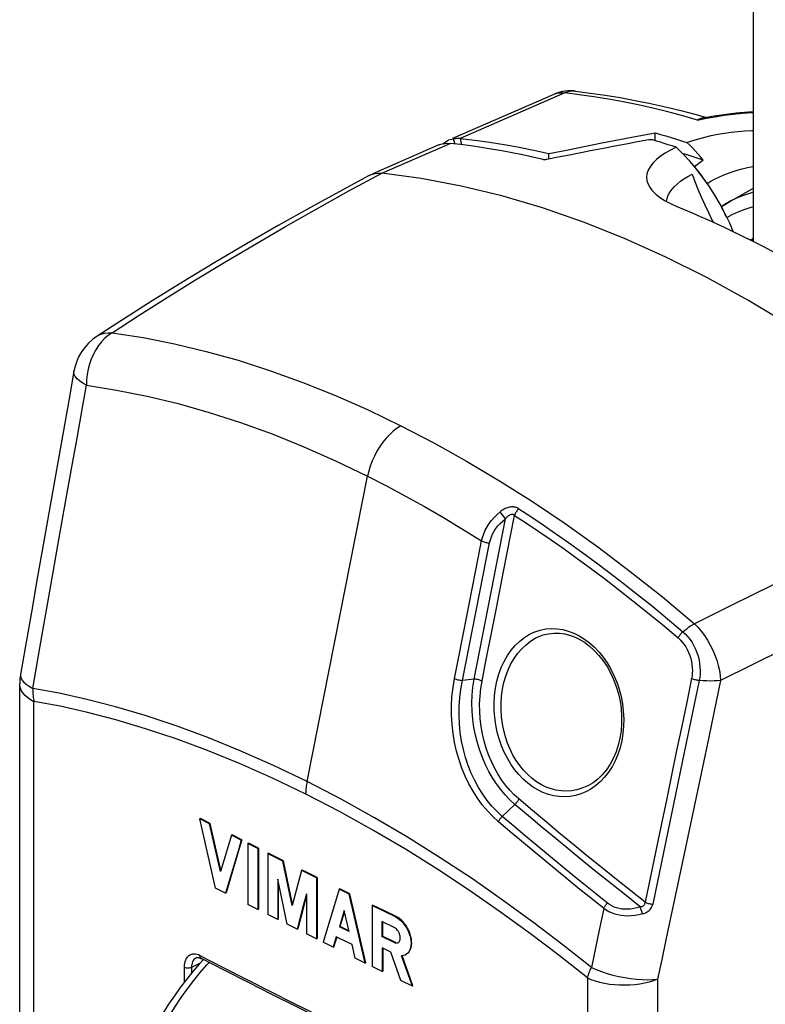
# Model space of a CAD drawing. Units: millimetres. Extents: x -49 to 30, y -88 to 316.
# Drawn here: x -49 to -7, y 101 to 157 of the extents above; entities that cross this region are included whole.
import ezdxf

# ---------------------------------------------------------------- set-up
doc = ezdxf.new("R2010")
doc.units = ezdxf.units.MM
doc.header["$LTSCALE"] = 16.335
doc.layers.get('0').update_dxf_attribs({"linetype": 'CONTINUOUS'})
for name, color, linetype in [('ASSI', 7, 'CONTINUOUS'), ('DRAFT', 7, 'CONTINUOUS'), ('RACCORDO', 7, 'CONTINUOUS')]:
    doc.layers.add(name, color=color, linetype=linetype)

msp = doc.modelspace()

# ---------------------------------------------------------------- linework, layer by layer
at = {"color": 7, "linetype": 'CONTINUOUS'}
for p, q in [((-7.476, 144.744), (-7.476, 202.222)), ((-14.067, 150.732), (-13.06, 150.921)), ((-13.06, 150.921), (-12.759, 150.835)), ((-24.829, 150.479), (-24.756, 150.514)), ((-24.756, 150.514), (-24.677, 150.545)), ((-24.677, 150.545), (-24.518, 150.589)), ((-24.518, 150.589), (-24.452, 150.6)), ((-24.452, 150.6), (-24.386, 150.607)), ((-24.18, 150.61), (-24.11, 150.604)), ((-11.553, 150.471), (-11.251, 150.375)), ((-11.247, 149.674), (-11.503, 149.754)), ((-10.689, 148.845), (-10.812, 148.998)), ((-10.346, 148.386), (-10.705, 148.853)), ((-10.001, 147.895), (-10.346, 148.386)), ((-8.829, 145.784), (-9.09, 146.33)), ((-8.629, 145.314), (-8.829, 145.784)), ((-38.884, 111.98), (-38.849, 111.998)), ((-38.735, 111.326), (-38.884, 111.98)), ((-38.325, 111.694), (-38.884, 111.98)), ((-37.987, 108.056), (-38.735, 111.326)), ((-38.325, 111.694), (-38.29, 111.711)), ((-37.707, 108.992), (-38.325, 111.694)), ((-37.088, 111.062), (-37.707, 108.992)), ((-37.088, 111.062), (-37.052, 111.08)), ((-36.527, 110.777), (-37.088, 111.062)), ((-36.527, 110.777), (-36.491, 110.794)), ((-36.153, 110.587), (-36.153, 107.123)), ((-36.153, 110.587), (-36.117, 110.604)), ((-35.59, 110.302), (-36.153, 110.587)), ((-35.59, 110.302), (-35.555, 110.32)), ((-35.59, 110.302), (-35.59, 106.838)), ((-35.028, 110.018), (-34.992, 110.035)), ((-35.028, 110.018), (-35.028, 106.554)), ((-34.176, 109.589), (-34.14, 109.606)), ((-33.649, 107.068), (-34.176, 109.589)), ((-36.977, 109.274), (-37.427, 107.771)), ((-33.121, 109.06), (-33.649, 107.068)), ((-33.121, 109.06), (-33.086, 109.077)), ((-34.464, 108.554), (-34.464, 106.27)), ((-33.931, 106.001), (-34.464, 108.554)), ((-32.265, 108.632), (-32.23, 108.65)), ((-32.265, 108.632), (-32.265, 105.168)), ((-37.427, 107.771), (-37.987, 108.056)), ((-30.977, 107.991), (-31.129, 107.489)), ((-30.977, 107.991), (-30.941, 108.009)), ((-30.408, 107.71), (-30.977, 107.991)), ((-37.427, 107.771), (-37.392, 107.788)), ((-32.831, 107.735), (-33.05, 106.909)), ((-32.831, 107.735), (-32.831, 105.451)), ((-31.129, 107.489), (-31.888, 104.98)), ((-30.408, 107.71), (-30.373, 107.727)), ((-30.104, 106.404), (-30.408, 107.71)), ((-35.59, 106.838), (-36.153, 107.123)), ((-35.59, 106.838), (-35.555, 106.856)), ((-33.05, 106.909), (-33.366, 105.718)), ((-30.692, 106.772), (-30.968, 105.862)), ((-30.417, 105.589), (-30.692, 106.772)), ((-29.114, 107.071), (-29.079, 107.089)), ((-29.114, 107.071), (-29.114, 103.607)), ((-28.446, 106.743), (-29.114, 107.071)), ((-27.777, 106.415), (-28.446, 106.743)), ((-34.464, 106.27), (-35.028, 106.554)), ((-34.464, 106.27), (-34.429, 106.287)), ((-29.494, 103.794), (-30.104, 106.404)), ((-27.777, 106.415), (-27.742, 106.433)), ((-33.366, 105.718), (-33.931, 106.001)), ((-33.366, 105.718), (-33.331, 105.736)), ((-30.968, 105.862), (-30.932, 105.88)), ((-28.552, 106.154), (-28.552, 105.311)), ((-27.856, 105.813), (-28.552, 106.154)), ((-32.265, 105.168), (-32.831, 105.451)), ((-32.265, 105.168), (-32.23, 105.186)), ((-31.141, 105.29), (-31.32, 104.698)), ((-30.992, 105.216), (-31.141, 105.29)), ((-30.243, 104.845), (-30.992, 105.216)), ((-28.552, 105.311), (-28.516, 105.329)), ((-27.856, 104.97), (-28.552, 105.311)), ((-31.32, 104.698), (-31.888, 104.98)), ((-31.32, 104.698), (-31.285, 104.715)), ((-30.064, 104.075), (-30.243, 104.845)), ((-28.544, 104.666), (-28.544, 103.327)), ((-28.045, 104.422), (-28.544, 104.666)), ((-27.856, 104.97), (-27.821, 104.988)), ((-29.494, 103.794), (-30.064, 104.075)), ((-27.472, 102.802), (-28.045, 104.422)), ((-27.334, 104.219), (-27.436, 104.207)), ((-26.827, 102.487), (-27.436, 104.207)), ((-29.494, 103.794), (-29.459, 103.812)), ((-28.544, 103.327), (-29.114, 103.607)), ((-28.544, 103.327), (-28.508, 103.344)), ((-26.827, 102.487), (-27.472, 102.802)), ((-26.827, 102.487), (-26.792, 102.505))]:
    msp.add_line(p, q, dxfattribs=at)
for points in [[(-11.251, 150.375), (-10.924, 150.484), (-10.587, 150.585), (-10.24, 150.678), (-9.879, 150.762), (-9.508, 150.837), (-9.131, 150.902), (-8.748, 150.957), (-8.359, 151.001), (-7.97, 151.034), (-7.579, 151.055), (-7.476, 151.057)], [(-25.081, 150.304), (-24.972, 150.392), (-24.829, 150.479)], [(-24.386, 150.607), (-24.318, 150.612), (-24.25, 150.613), (-24.18, 150.61)], [(-24.11, 150.604), (-23.281, 150.504), (-22.448, 150.387), (-21.612, 150.252), (-20.772, 150.1), (-19.929, 149.93), (-19.083, 149.743)], [(-19.083, 149.743), (-18.082, 149.946), (-17.08, 150.147), (-16.077, 150.345), (-15.073, 150.54), (-14.067, 150.732)], [(-12.759, 150.835), (-12.458, 150.747), (-12.156, 150.657)], [(-12.156, 150.657), (-11.854, 150.565), (-11.553, 150.471)], [(-10.34, 149.374), (-10.489, 149.552), (-10.639, 149.726), (-10.79, 149.896), (-10.942, 150.06), (-11.096, 150.22), (-11.251, 150.375)], [(-11.858, 150.106), (-12.188, 149.943), (-12.485, 149.772), (-12.749, 149.591), (-12.982, 149.399), (-13.183, 149.198), (-13.34, 148.997), (-13.451, 148.796), (-13.519, 148.595), (-13.542, 148.395), (-13.521, 148.196), (-13.456, 147.999), (-13.347, 147.804), (-13.239, 147.663)], [(-10.705, 148.853), (-11.075, 149.294), (-11.46, 149.712), (-11.858, 150.105)], [(-10.34, 149.374), (-10.794, 149.526), (-11.247, 149.674)], [(-10.812, 148.998), (-10.739, 149.062), (-10.664, 149.126), (-10.587, 149.19), (-10.507, 149.252), (-10.424, 149.313), (-10.34, 149.374)], [(-10.105, 148.05), (-10.218, 148.213), (-10.333, 148.374), (-10.449, 148.533), (-10.568, 148.69), (-10.689, 148.845)], [(-10.105, 148.05), (-9.899, 148.173), (-9.68, 148.292), (-9.449, 148.404), (-9.204, 148.511), (-8.947, 148.613), (-8.68, 148.707), (-8.403, 148.795), (-8.118, 148.876), (-7.825, 148.949), (-7.524, 149.014), (-7.476, 149.023)], [(-12.356, 147.263), (-12.29, 147.418), (-12.2, 147.573), (-12.088, 147.726), (-11.953, 147.876), (-11.796, 148.025), (-11.619, 148.17), (-11.421, 148.31), (-11.202, 148.447), (-10.962, 148.581)], [(-10.962, 148.581), (-10.803, 148.154), (-10.628, 147.722), (-10.438, 147.284), (-10.238, 146.841), (-10.03, 146.394), (-9.817, 145.951), (-9.766, 145.848)], [(-13.239, 147.663), (-13.192, 147.611), (-12.995, 147.42), (-12.761, 147.238), (-12.495, 147.068), (-12.194, 146.908), (-11.858, 146.757)], [(-9.09, 146.33), (-9.373, 146.867), (-9.677, 147.388), (-10.001, 147.895)], [(-12.406, 147.02), (-12.397, 147.107), (-12.356, 147.263)], [(-11.858, 146.757), (-11.407, 146.569), (-10.956, 146.377), (-10.504, 146.18), (-10.052, 145.978), (-9.601, 145.772), (-9.149, 145.562), (-8.696, 145.347), (-8.244, 145.127), (-7.792, 144.904)], [(-3.726, 142.691), (-4.177, 142.954), (-4.629, 143.213), (-5.08, 143.468), (-5.532, 143.718), (-5.984, 143.964), (-6.436, 144.205), (-6.888, 144.443), (-7.34, 144.675), (-7.792, 144.904)], [(-36.527, 110.777), (-36.677, 110.276), (-36.827, 109.775), (-36.977, 109.274)], [(-34.176, 109.589), (-34.886, 109.946), (-35.028, 110.018)], [(-32.265, 108.632), (-32.978, 108.988), (-33.121, 109.06)], [(-27.777, 106.415), (-27.663, 106.351), (-27.551, 106.269)], [(-27.551, 106.269), (-27.443, 106.172), (-27.34, 106.061), (-27.244, 105.937)], [(-30.417, 105.589), (-30.876, 105.817), (-30.968, 105.862)], [(-27.62, 105.585), (-27.661, 105.645), (-27.706, 105.698), (-27.754, 105.745), (-27.805, 105.783), (-27.856, 105.813)], [(-27.244, 105.937), (-27.158, 105.803), (-27.082, 105.662), (-27.018, 105.515), (-26.967, 105.366), (-26.93, 105.217), (-26.907, 105.07), (-26.899, 104.929), (-26.906, 104.794), (-26.928, 104.668), (-26.965, 104.554), (-27.015, 104.453), (-27.079, 104.368), (-27.154, 104.3), (-27.222, 104.259)], [(-27.636, 104.958), (-27.62, 104.967), (-27.584, 104.996), (-27.555, 105.034), (-27.532, 105.08), (-27.517, 105.133), (-27.509, 105.191), (-27.509, 105.253), (-27.517, 105.319)], [(-27.517, 105.319), (-27.532, 105.387), (-27.555, 105.455), (-27.584, 105.522), (-27.62, 105.585)], [(-27.856, 104.97), (-27.805, 104.95), (-27.754, 104.939), (-27.706, 104.938), (-27.661, 104.948), (-27.636, 104.958)], [(-27.222, 104.259), (-27.24, 104.25), (-27.334, 104.219)]]:
    msp.add_lwpolyline(points, dxfattribs=at)
at = {"layer": 'ASSI', "color": 7, "linetype": 'CONTINUOUS'}
for p, q in [((-38.29, 111.711), (-38.849, 111.998)), ((-37.685, 109.067), (-38.29, 111.711)), ((-36.491, 110.794), (-37.052, 111.08)), ((-35.555, 110.32), (-36.117, 110.604)), ((-35.555, 110.32), (-35.555, 106.856)), ((-33.627, 107.15), (-34.14, 109.606)), ((-32.23, 108.65), (-32.23, 105.186)), ((-34.429, 108.385), (-34.429, 106.287)), ((-30.373, 107.727), (-30.941, 108.009)), ((-32.885, 107.416), (-33.063, 106.744)), ((-32.831, 107.619), (-32.885, 107.416)), ((-30.068, 106.422), (-30.373, 107.727)), ((-33.063, 106.744), (-33.331, 105.736)), ((-28.411, 106.761), (-29.079, 107.089)), ((-27.742, 106.433), (-28.411, 106.761)), ((-30.841, 106.183), (-30.932, 105.88)), ((-30.679, 106.716), (-30.841, 106.183)), ((-29.459, 103.812), (-30.068, 106.422)), ((-27.639, 106.375), (-27.742, 106.433)), ((-30.841, 105.834), (-30.932, 105.88)), ((-30.426, 105.629), (-30.841, 105.834)), ((-28.516, 106.137), (-28.516, 105.329)), ((-31.115, 105.277), (-31.255, 104.814)), ((-27.821, 104.988), (-28.516, 105.329)), ((-31.255, 104.814), (-31.285, 104.715)), ((-28.508, 104.649), (-28.508, 103.344)), ((-27.768, 104.967), (-27.821, 104.988)), ((-26.792, 102.505), (-27.401, 104.225)), ((-27.187, 104.277), (-27.222, 104.259))]:
    msp.add_line(p, q, dxfattribs=at)
for points in [[(-36.491, 110.794), (-36.642, 110.293), (-37.392, 107.788)], [(-34.14, 109.606), (-34.85, 109.964), (-34.992, 110.035)], [(-32.23, 108.65), (-32.943, 109.006), (-33.086, 109.077)], [(-27.267, 106.031), (-27.355, 106.135), (-27.447, 106.227), (-27.541, 106.307), (-27.639, 106.375)], [(-26.924, 104.586), (-26.893, 104.687), (-26.873, 104.795), (-26.865, 104.911), (-26.867, 105.035), (-26.881, 105.162), (-26.907, 105.291), (-26.944, 105.423), (-26.99, 105.553), (-27.047, 105.68), (-27.113, 105.804), (-27.186, 105.921), (-27.267, 106.031)]]:
    msp.add_lwpolyline(points, dxfattribs=at)
at = {"layer": 'DRAFT', "color": 7, "linetype": 'CONTINUOUS'}
for p, q in [((-13.06, 150.475), (-13.06, 150.921)), ((-19.089, 149.429), (-19.083, 149.743)), ((-8.996, 146.117), (-8.688, 146.287)), ((-7.661, 144.837), (-7.476, 144.936)), ((-7.476, 144.846), (-7.585, 144.799))]:
    msp.add_line(p, q, dxfattribs=at)
at = {"layer": 'DRAFT', "color": 250, "linetype": 'CONTINUOUS'}
for p, q in [((-24.518, 150.589), (-24.41, 150.29)), ((-24.11, 150.604), (-24.033, 150.245))]:
    msp.add_line(p, q, dxfattribs=at)
at = {"layer": 'DRAFT', "color": 7, "linetype": 'CONTINUOUS'}
for points in [[(-9.309, 146.727), (-8.813, 147.014), (-8.318, 147.3), (-7.823, 147.586), (-7.476, 147.786)], [(-7.476, 147.544), (-7.822, 147.444), (-8.157, 147.328), (-8.474, 147.197), (-8.771, 147.054), (-9.049, 146.897), (-9.309, 146.727)], [(-8.996, 146.117), (-9.029, 146.185), (-9.062, 146.253), (-9.095, 146.321), (-9.129, 146.389), (-9.163, 146.457), (-9.197, 146.523), (-9.23, 146.586), (-9.262, 146.647), (-9.293, 146.707)], [(-8.688, 146.287), (-8.356, 146.441), (-7.999, 146.576), (-7.612, 146.695), (-7.476, 146.729)]]:
    msp.add_lwpolyline(points, dxfattribs=at)
at = {"layer": 'RACCORDO', "color": 250, "linetype": 'CONTINUOUS'}
for p, q in [((-18.18, 153.186), (-24.11, 150.604)), ((-18.72, 153.143), (-18.567, 153.182)), ((-18.567, 153.182), (-18.506, 153.191)), ((-18.248, 153.193), (-18.18, 153.186)), ((-18.057, 153.234), (-18.18, 153.186)), ((-17.356, 153.084), (-18.18, 153.186)), ((-10.646, 151.645), (-10.15, 151.748)), ((-10.602, 151.67), (-10.645, 151.645)), ((-10.317, 151.753), (-10.321, 151.752)), ((-10.15, 151.748), (-9.647, 151.837)), ((-28.558, 148.63), (-24.676, 150.321)), ((-30.422, 147.621), (-28.557, 148.63)), ((-45.499, 135.548), (-45.313, 136.591)), ((-32.787, 114.094), (-29.368, 131.433)), ((-21.75, 129.285), (-21.845, 129.414)), ((-21.645, 129.144), (-21.75, 129.285)), ((-21.651, 126.028), (-21.026, 129.21)), ((-21.544, 129.008), (-21.645, 129.144)), ((-23.325, 119.919), (-21.544, 129.008)), ((-23.976, 119.833), (-22.443, 127.64)), ((-22.062, 123.933), (-21.651, 126.028)), ((-47.956, 121.697), (-47.332, 125.234)), ((-17.982, 122.644), (-17.664, 122.523)), ((-17.664, 122.523), (-17.356, 122.369)), ((-17.356, 122.369), (-17.059, 122.185)), ((-48.362, 119.391), (-47.956, 121.697)), ((-24.431, 119.955), (-24.264, 120.806)), ((-22.872, 119.805), (-22.671, 120.829)), ((-48.874, 119.757), (-48.738, 119.634)), ((-23.325, 119.919), (-23.976, 119.833)), ((-10.561, 119.836), (-11.408, 115.745)), ((-9.34, 119.843), (-10.018, 116.622)), ((-48.289, -70.826), (-48.289, 118.646)), ((-38.445, 115.868), (-40.227, 116.526)), ((-10.018, 116.622), (-10.736, 113.218)), ((-11.408, 115.745), (-12.587, 110.066)), ((-16.427, 113.867), (-16.697, 113.677)), ((-10.736, 113.218), (-11.473, 109.73)), ((-21.012, 112.807), (-21.724, 112.123)), ((-12.587, 110.066), (-13.196, 107.139)), ((-15.975, 106.894), (-16.21, 105.766)), ((-13.812, 106.72), (-13.86, 106.86)), ((-13.764, 106.583), (-13.812, 106.72)), ((-16.21, 105.766), (-16.673, 103.546)), ((-16.673, 103.546), (-18.279, 104.823)), ((-39.095, 104.09), (-39.119, 104.077)), ((-39.093, 104.091), (-39.095, 104.09)), ((-37.529, 103.528), (-38.868, 104.214)), ((-39.775, 103.554), (-39.775, 102.693)), ((-38.856, 103.798), (-39.348, 103.552)), ((-39.348, 103.552), (-39.348, 103.229)), ((-38.482, 103.688), (-38.354, 103.828)), ((-16.902, 102.952), (-16.902, -86.519)), ((-12.922, 102.885), (-12.922, -86.573))]:
    msp.add_line(p, q, dxfattribs=at)
at = {"layer": 'RACCORDO', "color": 7, "linetype": 'CONTINUOUS'}
for p, q in [((-18.635, 153.176), (-18.785, 153.117)), ((-18.471, 153.227), (-18.635, 153.176)), ((-18.158, 153.287), (-18.159, 153.287)), ((-17.579, 153.285), (-17.581, 153.286)), ((-24.528, 150.613), (-18.785, 153.117)), ((-10.732, 151.952), (-10.143, 151.785)), ((-9.845, 151.841), (-10.317, 151.753)), ((-25.32, 150.232), (-29.073, 148.595)), ((-24.835, 150.33), (-24.676, 150.321)), ((-29.274, 148.504), (-29.195, 148.542)), ((-5.461, 140.019), (-7.795, 141.422)), ((-43.327, 140.272), (-44.711, 139.376)), ((-19.734, 122.291), (-19.73, 122.293)), ((-17.594, 122.292), (-17.369, 122.183)), ((-17.369, 122.183), (-17.072, 122.004)), ((-49.097, -69.802), (-49.097, 119.655)), ((-16.84, 113.88), (-16.844, 113.877)), ((-38.677, 103.993), (-38.911, 103.739)), ((-38.821, 104.066), (-38.791, 104.052)), ((-37.462, 103.372), (-38.791, 104.052))]:
    msp.add_line(p, q, dxfattribs=at)
at = {"layer": 'RACCORDO', "color": 250, "linetype": 'CONTINUOUS'}
for points in [[(-18.269, 153.27), (-18.42, 153.233), (-18.567, 153.182)], [(-18.506, 153.191), (-18.443, 153.196), (-18.379, 153.198), (-18.314, 153.197), (-18.248, 153.193)], [(-17.581, 153.286), (-17.681, 153.292), (-17.807, 153.287), (-17.932, 153.268), (-18.057, 153.234)], [(-10.646, 151.645), (-11.494, 151.885), (-12.34, 152.108), (-13.184, 152.314), (-14.025, 152.503), (-14.863, 152.674), (-15.697, 152.828), (-16.529, 152.965), (-17.356, 153.084)], [(-9.647, 151.837), (-9.139, 151.915), (-8.623, 151.98), (-8.101, 152.032), (-7.579, 152.069), (-7.476, 152.074)], [(-10.321, 151.752), (-10.384, 151.738), (-10.453, 151.718), (-10.518, 151.697), (-10.581, 151.672), (-10.642, 151.646)], [(-10.226, 151.77), (-10.247, 151.77), (-10.301, 151.766), (-10.355, 151.758), (-10.408, 151.747), (-10.46, 151.732), (-10.51, 151.714), (-10.557, 151.693), (-10.602, 151.67)], [(-43.855, 139.573), (-42.316, 140.57), (-40.738, 141.571), (-39.12, 142.575), (-37.463, 143.582), (-35.765, 144.591), (-34.026, 145.601), (-32.245, 146.611), (-30.422, 147.621)], [(-43.854, 139.573), (-44.064, 139.431), (-44.264, 139.261), (-44.452, 139.066), (-44.625, 138.849), (-44.781, 138.61), (-44.92, 138.354), (-45.04, 138.082), (-45.139, 137.797), (-45.217, 137.502), (-45.272, 137.201), (-45.304, 136.896), (-45.313, 136.591)], [(-44.709, 139.378), (-44.66, 139.408), (-44.48, 139.493), (-44.287, 139.549), (-44.079, 139.576), (-43.854, 139.573)], [(-43.855, 139.573), (-42.094, 139.301), (-40.313, 138.949), (-38.516, 138.518), (-36.703, 138.008), (-34.877, 137.419), (-33.039, 136.753), (-31.192, 136.01), (-29.337, 135.191), (-27.477, 134.296)], [(-45.313, 136.591), (-45.522, 136.72), (-45.699, 136.844), (-45.84, 136.965), (-45.943, 137.088), (-46.006, 137.211), (-46.029, 137.327), (-46.025, 137.386)], [(-45.313, 136.591), (-43.599, 136.323), (-41.866, 135.976), (-40.116, 135.553), (-38.352, 135.053), (-36.574, 134.478), (-34.784, 133.827), (-32.986, 133.102), (-31.18, 132.304), (-29.368, 131.433)], [(-47.332, 125.234), (-46.912, 127.608), (-46.702, 128.792), (-46.494, 129.963), (-46.288, 131.121), (-46.084, 132.267), (-45.884, 133.387), (-45.499, 135.548)], [(-27.477, 134.296), (-27.693, 134.155), (-27.906, 133.988), (-28.112, 133.798), (-28.31, 133.586), (-28.497, 133.356), (-28.672, 133.109), (-28.832, 132.848), (-28.977, 132.576), (-29.104, 132.295), (-29.212, 132.009), (-29.3, 131.72), (-29.368, 131.433)], [(-27.477, 134.296), (-25.613, 133.328), (-23.748, 132.287), (-21.883, 131.175), (-20.021, 129.991), (-18.164, 128.738), (-16.315, 127.418), (-14.474, 126.03), (-12.646, 124.577), (-10.83, 123.06)], [(-29.368, 131.433), (-28.29, 130.882), (-27.212, 130.306), (-26.133, 129.705), (-25.055, 129.079), (-23.977, 128.43), (-22.899, 127.756)], [(5.972, 131.365), (4.024, 130.397), (2.095, 129.44), (0.186, 128.493), (-1.703, 127.558), (-3.573, 126.635), (-5.42, 125.723), (-7.246, 124.823), (-9.049, 123.935), (-10.83, 123.06)], [(-20.787, 129.588), (-20.815, 129.606), (-20.846, 129.622), (-20.879, 129.637), (-20.916, 129.65), (-20.956, 129.663), (-20.999, 129.673), (-21.045, 129.68), (-21.095, 129.686), (-21.147, 129.688), (-21.202, 129.686), (-21.259, 129.681), (-21.317, 129.671), (-21.377, 129.658), (-21.438, 129.64), (-21.499, 129.619), (-21.56, 129.593), (-21.62, 129.564), (-21.678, 129.531), (-21.735, 129.495), (-21.791, 129.457), (-21.845, 129.414)], [(-22.899, 127.756), (-22.847, 127.96), (-22.778, 128.162), (-22.692, 128.36), (-22.59, 128.553), (-22.472, 128.74), (-22.338, 128.921), (-22.188, 129.095), (-22.024, 129.26), (-21.845, 129.414)], [(-21.026, 129.21), (-21.04, 129.221), (-21.055, 129.23), (-21.071, 129.239), (-21.089, 129.247), (-21.108, 129.253), (-21.128, 129.258), (-21.151, 129.26), (-21.175, 129.261), (-21.2, 129.259), (-21.226, 129.254), (-21.254, 129.247), (-21.283, 129.236), (-21.312, 129.222), (-21.342, 129.205), (-21.372, 129.185), (-21.401, 129.162), (-21.431, 129.136), (-21.46, 129.107), (-21.489, 129.077), (-21.516, 129.043), (-21.544, 129.008)], [(-20.787, 129.588), (-20.822, 129.554), (-20.855, 129.517), (-20.887, 129.477), (-20.917, 129.435), (-20.945, 129.392), (-20.97, 129.347), (-20.992, 129.301), (-21.011, 129.256), (-21.026, 129.21)], [(-21.026, 129.21), (-20.352, 128.767), (-19.66, 128.301), (-18.95, 127.813), (-18.223, 127.302), (-17.479, 126.768), (-16.717, 126.208), (-15.936, 125.622), (-15.138, 125.009), (-14.32, 124.366), (-13.484, 123.693), (-12.629, 122.989), (-11.756, 122.253)], [(-20.787, 129.588), (-20.11, 129.142), (-19.415, 128.675), (-18.702, 128.185), (-17.972, 127.673), (-17.225, 127.136), (-16.46, 126.574), (-15.676, 125.985), (-14.874, 125.369), (-14.053, 124.724), (-13.213, 124.048), (-12.355, 123.341), (-11.479, 122.603)], [(-22.443, 127.64), (-22.401, 127.813), (-22.344, 127.981), (-22.272, 128.145), (-22.186, 128.305), (-22.085, 128.46), (-21.971, 128.608), (-21.842, 128.748), (-21.7, 128.882), (-21.544, 129.008)], [(7.446, 128.155), (5.499, 127.185), (3.571, 126.227), (1.663, 125.281), (-0.225, 124.345), (-2.092, 123.42), (-3.938, 122.508), (-5.761, 121.608), (-9.34, 119.843)], [(-23.245, 125.997), (-23.072, 126.875), (-22.899, 127.756)], [(-22.899, 127.756), (-22.857, 127.737), (-22.811, 127.719), (-22.762, 127.703), (-22.711, 127.688), (-22.658, 127.674), (-22.604, 127.663), (-22.55, 127.653), (-22.496, 127.645), (-22.443, 127.64)], [(-24.264, 120.806), (-23.927, 122.521), (-23.245, 125.997)], [(-22.671, 120.829), (-22.266, 122.894), (-22.062, 123.933)], [(-11.479, 122.603), (-11.371, 122.692), (-11.263, 122.776), (-11.155, 122.856), (-11.046, 122.93), (-10.938, 122.999), (-10.83, 123.061)], [(-10.83, 123.061), (-10.629, 122.858), (-10.439, 122.631), (-10.26, 122.383), (-10.091, 122.122), (-9.933, 121.849), (-9.793, 121.565), (-9.67, 121.274), (-9.562, 120.982), (-9.476, 120.689), (-9.413, 120.398), (-9.368, 120.114), (-9.34, 119.842)], [(-19.419, 113.487), (-19.719, 113.634), (-20.005, 113.809), (-20.278, 114.011), (-20.541, 114.243), (-20.792, 114.504), (-21.025, 114.787), (-21.241, 115.094), (-21.439, 115.424), (-21.616, 115.771), (-21.771, 116.136), (-21.904, 116.518), (-22.013, 116.91), (-22.097, 117.313), (-22.157, 117.727), (-22.189, 118.142), (-22.192, 118.561), (-22.169, 118.981), (-22.117, 119.393), (-22.035, 119.797), (-21.925, 120.192), (-21.788, 120.567), (-21.625, 120.921), (-21.434, 121.254), (-21.222, 121.558), (-20.989, 121.831), (-20.734, 122.075), (-20.465, 122.284), (-20.181, 122.457), (-19.883, 122.595)], [(-19.883, 122.595), (-19.577, 122.696), (-19.263, 122.759)], [(-19.263, 122.759), (-18.942, 122.785), (-18.62, 122.774), (-18.301, 122.727), (-17.982, 122.644)], [(-11.479, 122.603), (-11.516, 122.57), (-11.552, 122.535), (-11.588, 122.498), (-11.621, 122.459), (-11.653, 122.419), (-11.683, 122.378), (-11.71, 122.336), (-11.735, 122.295), (-11.756, 122.253)], [(-11.479, 122.603), (-11.334, 122.47), (-11.198, 122.322), (-11.073, 122.161), (-10.958, 121.988), (-10.853, 121.806), (-10.762, 121.615), (-10.684, 121.416), (-10.618, 121.21), (-10.568, 121.004), (-10.533, 120.797), (-10.512, 120.59), (-10.505, 120.39), (-10.51, 120.199), (-10.529, 120.014), (-10.561, 119.836)], [(-19.233, 113.789), (-19.511, 113.923), (-19.78, 114.087), (-20.039, 114.278), (-20.286, 114.496), (-20.518, 114.739), (-20.736, 115.005), (-20.936, 115.294), (-21.119, 115.602), (-21.282, 115.929), (-21.425, 116.273), (-21.546, 116.63), (-21.645, 117), (-21.72, 117.38), (-21.771, 117.767), (-21.796, 118.16), (-21.796, 118.554), (-21.768, 118.948), (-21.714, 119.337), (-21.633, 119.719), (-21.525, 120.09), (-21.391, 120.445), (-21.233, 120.78), (-21.05, 121.093), (-20.846, 121.38), (-20.622, 121.639), (-20.38, 121.869), (-20.123, 122.066), (-19.853, 122.231), (-19.734, 122.291)], [(-17.059, 122.185), (-16.775, 121.971), (-16.501, 121.726), (-16.24, 121.451), (-15.998, 121.152), (-15.775, 120.829), (-15.571, 120.482), (-15.39, 120.118), (-15.232, 119.737), (-15.098, 119.339), (-14.992, 118.932), (-14.913, 118.517), (-14.861, 118.092), (-14.839, 117.669), (-14.847, 117.247), (-14.885, 116.827), (-14.951, 116.418), (-15.049, 116.023), (-15.174, 115.639), (-15.326, 115.279), (-15.503, 114.942), (-15.706, 114.628), (-15.927, 114.344), (-16.168, 114.091), (-16.427, 113.867)], [(-11.756, 122.253), (-11.635, 122.14), (-11.522, 122.017), (-11.418, 121.885), (-11.321, 121.741), (-11.234, 121.589), (-11.158, 121.43), (-11.092, 121.264), (-11.038, 121.092), (-10.995, 120.92), (-10.966, 120.747), (-10.948, 120.575), (-10.942, 120.408), (-10.947, 120.248), (-10.962, 120.094), (-10.988, 119.946)], [(-49.053, 120.17), (-49.057, 120.11), (-49.035, 119.997), (-48.973, 119.878), (-48.874, 119.757)], [(-48.289, 118.631), (-48.476, 118.741), (-48.641, 118.86), (-48.782, 118.987), (-48.899, 119.119), (-48.99, 119.257), (-49.053, 119.399), (-49.089, 119.543), (-49.097, 119.655)], [(-48.738, 119.634), (-48.566, 119.512), (-48.362, 119.391)], [(-21.948, 111.819), (-22.269, 112.114), (-22.573, 112.434), (-22.859, 112.778), (-23.129, 113.15), (-23.382, 113.547), (-23.614, 113.964), (-23.824, 114.401), (-24.012, 114.858), (-24.175, 115.33), (-24.314, 115.816), (-24.428, 116.317), (-24.515, 116.826), (-24.574, 117.343), (-24.606, 117.868), (-24.607, 118.393), (-24.579, 118.914), (-24.52, 119.435), (-24.431, 119.955)], [(-24.432, 119.95), (-24.389, 119.931), (-24.344, 119.913), (-24.295, 119.897), (-24.244, 119.882), (-24.191, 119.868), (-24.137, 119.857), (-24.083, 119.847), (-24.029, 119.839), (-23.976, 119.834)], [(-21.724, 112.123), (-22.025, 112.399), (-22.312, 112.703), (-22.583, 113.032), (-22.838, 113.386), (-23.073, 113.763), (-23.289, 114.16), (-23.483, 114.576), (-23.656, 115.009), (-23.805, 115.458), (-23.931, 115.92), (-24.032, 116.394), (-24.107, 116.877), (-24.155, 117.368), (-24.176, 117.864), (-24.169, 118.361), (-24.134, 118.856), (-24.069, 119.348), (-23.975, 119.833)], [(-21.012, 112.807), (-21.291, 113.061), (-21.56, 113.34), (-21.815, 113.642), (-22.056, 113.966), (-22.282, 114.311), (-22.491, 114.675), (-22.682, 115.058), (-22.855, 115.457), (-23.007, 115.87), (-23.137, 116.295), (-23.246, 116.731), (-23.332, 117.176), (-23.394, 117.63), (-23.432, 118.088), (-23.445, 118.548), (-23.432, 119.008), (-23.392, 119.466), (-23.326, 119.919)], [(-22.871, 119.806), (-22.914, 119.825), (-22.959, 119.842), (-23.008, 119.859), (-23.059, 119.874), (-23.111, 119.887), (-23.165, 119.899), (-23.219, 119.908), (-23.272, 119.916), (-23.325, 119.921)], [(-20.789, 113.111), (-21.054, 113.353), (-21.304, 113.615), (-21.541, 113.898), (-21.765, 114.203), (-21.975, 114.53), (-22.168, 114.873), (-22.343, 115.233), (-22.501, 115.611), (-22.639, 116), (-22.755, 116.401), (-22.852, 116.812), (-22.925, 117.231), (-22.976, 117.656), (-23.005, 118.088), (-23.009, 118.52), (-22.988, 118.949), (-22.942, 119.377), (-22.872, 119.805)], [(-10.988, 119.946), (-11.268, 118.599), (-11.551, 117.236), (-11.836, 115.855), (-12.126, 114.458), (-12.42, 113.046), (-12.716, 111.618), (-13.014, 110.175), (-13.316, 108.718), (-13.622, 107.247)], [(-10.561, 119.836), (-10.61, 119.841), (-10.66, 119.849), (-10.71, 119.858), (-10.76, 119.869), (-10.81, 119.881), (-10.858, 119.896), (-10.904, 119.911), (-10.947, 119.928), (-10.988, 119.946)], [(-9.34, 119.842), (-9.52, 119.822), (-9.711, 119.81), (-9.912, 119.806), (-10.121, 119.808), (-10.338, 119.818), (-10.561, 119.836)], [(-48.362, 119.391), (-48.362, 119.304), (-48.359, 119.219), (-48.355, 119.133), (-48.349, 119.048), (-48.34, 118.963), (-48.33, 118.879), (-48.318, 118.796), (-48.304, 118.713), (-48.289, 118.631)], [(-32.787, 114.094), (-34.707, 115.019), (-36.586, 115.853), (-38.423, 116.6), (-40.223, 117.264), (-41.978, 117.847), (-43.671, 118.347), (-45.297, 118.766), (-46.861, 119.113), (-48.362, 119.391)], [(-40.227, 116.526), (-41.967, 117.1), (-43.645, 117.598), (-45.254, 118.024), (-46.801, 118.373), (-48.289, 118.646)], [(-32.859, 113.386), (-34.765, 114.297), (-36.626, 115.124), (-38.445, 115.868)], [(-32.859, 113.386), (-32.858, 113.462), (-32.856, 113.539), (-32.851, 113.616), (-32.845, 113.695), (-32.837, 113.774), (-32.827, 113.853), (-32.815, 113.933), (-32.802, 114.014), (-32.787, 114.094)], [(-18.279, 104.823), (-19.939, 106.089), (-21.652, 107.339), (-23.423, 108.572), (-25.244, 109.777), (-27.095, 110.937), (-28.968, 112.044), (-30.865, 113.098), (-32.787, 114.094)], [(-16.697, 113.677), (-16.98, 113.522), (-17.275, 113.398), (-17.575, 113.309), (-17.88, 113.255), (-18.191, 113.235), (-18.501, 113.248), (-18.808, 113.294), (-19.114, 113.374), (-19.419, 113.487)], [(-16.844, 113.877), (-16.93, 113.834), (-17.208, 113.717), (-17.493, 113.632), (-17.783, 113.579), (-18.075, 113.557), (-18.369, 113.568), (-18.661, 113.611), (-18.949, 113.685), (-19.233, 113.789)], [(-16.902, 102.952), (-18.491, 104.219), (-20.133, 105.465), (-21.828, 106.692), (-23.581, 107.909), (-25.386, 109.107), (-27.219, 110.257), (-29.072, 111.348), (-30.952, 112.391), (-32.859, 113.386)], [(-20.789, 113.111), (-20.807, 113.076), (-20.826, 113.041), (-20.848, 113.005), (-20.871, 112.97), (-20.897, 112.935), (-20.924, 112.901), (-20.952, 112.869), (-20.981, 112.837), (-21.012, 112.807)], [(-13.622, 107.247), (-14.434, 107.889), (-15.242, 108.533), (-16.046, 109.179), (-16.846, 109.829), (-17.643, 110.481), (-18.436, 111.135), (-19.224, 111.791), (-20.008, 112.45), (-20.789, 113.111)], [(-13.905, 106.992), (-14.709, 107.628), (-15.51, 108.267), (-16.307, 108.908), (-17.101, 109.552), (-17.891, 110.198), (-18.677, 110.847), (-19.459, 111.498), (-20.238, 112.151), (-21.012, 112.807)], [(-21.948, 111.819), (-21.93, 111.855), (-21.911, 111.89), (-21.889, 111.925), (-21.866, 111.961), (-21.84, 111.995), (-21.813, 112.029), (-21.785, 112.062), (-21.755, 112.093), (-21.725, 112.124)], [(-15.975, 106.894), (-16.65, 107.435), (-17.322, 107.978), (-17.991, 108.521), (-18.658, 109.067), (-19.322, 109.615), (-19.983, 110.163), (-20.641, 110.714), (-21.295, 111.266), (-21.948, 111.819)], [(-15.76, 107.202), (-16.434, 107.742), (-17.105, 108.284), (-17.773, 108.828), (-18.439, 109.373), (-19.102, 109.92), (-19.762, 110.469), (-20.419, 111.019), (-21.073, 111.57), (-21.724, 112.123)], [(-11.473, 109.73), (-12.448, 105.119), (-12.686, 103.996), (-12.922, 102.885)], [(-15.975, 106.895), (-15.958, 106.93), (-15.939, 106.966), (-15.918, 107.001), (-15.895, 107.037), (-15.871, 107.072), (-15.845, 107.106), (-15.817, 107.139), (-15.789, 107.172), (-15.76, 107.202)], [(-13.763, 106.584), (-13.982, 106.532), (-14.197, 106.495), (-14.407, 106.474), (-14.609, 106.468), (-14.805, 106.476), (-14.994, 106.498), (-15.176, 106.532), (-15.35, 106.579), (-15.517, 106.64), (-15.678, 106.712), (-15.831, 106.797), (-15.975, 106.895)], [(-13.905, 106.992), (-14.091, 106.936), (-14.273, 106.894), (-14.448, 106.865), (-14.619, 106.852), (-14.784, 106.852), (-14.943, 106.865), (-15.095, 106.891), (-15.24, 106.929), (-15.38, 106.979), (-15.513, 107.041), (-15.639, 107.116), (-15.76, 107.202)], [(-13.905, 106.992), (-13.867, 106.995), (-13.83, 107.002), (-13.795, 107.011), (-13.761, 107.025), (-13.73, 107.042), (-13.703, 107.064), (-13.679, 107.088), (-13.66, 107.116), (-13.645, 107.146), (-13.634, 107.178), (-13.627, 107.213), (-13.624, 107.248)], [(-13.86, 106.86), (-13.891, 106.95), (-13.905, 106.992)], [(-13.763, 106.584), (-13.696, 106.603), (-13.632, 106.629), (-13.569, 106.66), (-13.507, 106.697), (-13.447, 106.74), (-13.393, 106.787), (-13.344, 106.839), (-13.301, 106.895), (-13.265, 106.953), (-13.235, 107.013), (-13.212, 107.075), (-13.196, 107.139)], [(-13.624, 107.248), (-13.583, 107.23), (-13.539, 107.214), (-13.492, 107.198), (-13.444, 107.184), (-13.395, 107.171), (-13.345, 107.16), (-13.295, 107.151), (-13.245, 107.144), (-13.196, 107.139)], [(-39.401, 104.273), (-39.475, 104.236), (-39.543, 104.187), (-39.603, 104.126), (-39.654, 104.053), (-39.698, 103.969), (-39.732, 103.877), (-39.756, 103.777), (-39.77, 103.67), (-39.775, 103.554)], [(-39.057, 104.286), (-39.148, 104.302), (-39.236, 104.305), (-39.321, 104.296), (-39.401, 104.273)], [(-39.119, 104.077), (-39.17, 104.039), (-39.216, 103.992), (-39.255, 103.936), (-39.288, 103.873), (-39.314, 103.801), (-39.333, 103.724), (-39.344, 103.64), (-39.348, 103.552)], [(-38.868, 104.214), (-38.964, 104.256), (-39.057, 104.286)], [(-38.791, 104.052), (-38.818, 104.071), (-38.84, 104.098), (-38.855, 104.131), (-38.865, 104.17), (-38.868, 104.214)], [(-41.733, 98.726), (-41.469, 99.269), (-41.19, 99.805), (-40.896, 100.332), (-40.588, 100.85), (-40.266, 101.357), (-39.931, 101.852), (-39.585, 102.334), (-39.227, 102.801), (-38.859, 103.253), (-38.482, 103.688)], [(-39.348, 103.552), (-39.388, 103.535), (-39.434, 103.522), (-39.484, 103.513), (-39.536, 103.509), (-39.589, 103.509), (-39.641, 103.514), (-39.69, 103.523), (-39.735, 103.537), (-39.775, 103.554)], [(-26.771, 98.165), (-28.12, 98.824), (-29.467, 99.486), (-30.814, 100.151), (-32.159, 100.82), (-33.503, 101.492), (-34.846, 102.168), (-36.188, 102.846), (-37.529, 103.528)], [(-16.902, 102.938), (-16.883, 103.002), (-16.863, 103.068), (-16.841, 103.134), (-16.817, 103.201), (-16.791, 103.269), (-16.764, 103.338), (-16.735, 103.407), (-16.705, 103.476), (-16.673, 103.546)], [(-16.673, 103.546), (-16.395, 103.427), (-16.096, 103.315), (-15.782, 103.211), (-15.455, 103.118), (-15.119, 103.039), (-14.781, 102.972), (-14.443, 102.92), (-14.111, 102.882), (-13.788, 102.86), (-13.481, 102.853), (-13.191, 102.861), (-12.922, 102.885)], [(-12.922, 102.885), (-13.152, 102.798), (-13.399, 102.721), (-13.659, 102.657), (-13.93, 102.606), (-14.21, 102.568), (-14.496, 102.544), (-14.786, 102.534), (-15.076, 102.537), (-15.364, 102.555), (-15.647, 102.587), (-15.923, 102.632), (-16.189, 102.69), (-16.442, 102.761), (-16.681, 102.844), (-16.902, 102.938)]]:
    msp.add_lwpolyline(points, dxfattribs=at)
at = {"layer": 'RACCORDO', "color": 7, "linetype": 'CONTINUOUS'}
for points in [[(-18.159, 153.286), (-18.306, 153.264), (-18.471, 153.227)], [(-17.581, 153.286), (-17.686, 153.295), (-17.838, 153.302), (-17.986, 153.301), (-18.158, 153.287)], [(-17.579, 153.285), (-16.735, 153.181), (-15.888, 153.059), (-15.037, 152.919), (-14.182, 152.761), (-13.324, 152.585), (-12.463, 152.392), (-11.599, 152.181), (-10.732, 151.952)], [(-7.476, 152.111), (-7.755, 152.096), (-8.46, 152.035), (-9.159, 151.95), (-9.845, 151.841)], [(-13.407, 150.523), (-14.053, 150.404), (-14.699, 150.283), (-15.344, 150.161), (-15.989, 150.038), (-16.634, 149.914), (-17.278, 149.788), (-17.921, 149.662), (-18.564, 149.534), (-19.206, 149.405)], [(-13.213, 150.52), (-13.24, 150.526), (-13.271, 150.53), (-13.303, 150.532), (-13.338, 150.532), (-13.372, 150.529), (-13.407, 150.523)], [(-11.858, 150.105), (-12.084, 150.177), (-12.309, 150.248), (-12.535, 150.318), (-12.761, 150.386), (-12.987, 150.454), (-13.213, 150.52)], [(-25.319, 150.231), (-25.277, 150.249), (-25.135, 150.294), (-24.989, 150.321), (-24.835, 150.33)], [(-19.4, 149.402), (-19.992, 149.538), (-20.584, 149.666), (-21.173, 149.785), (-21.761, 149.896), (-22.348, 149.998), (-22.933, 150.092), (-23.515, 150.177), (-24.096, 150.253), (-24.676, 150.321)], [(-19.206, 149.405), (-19.241, 149.399), (-19.275, 149.395), (-19.31, 149.394), (-19.342, 149.395), (-19.373, 149.397), (-19.4, 149.402)], [(-29.274, 148.504), (-30.776, 147.694), (-32.611, 146.684), (-34.431, 145.657), (-36.238, 144.613), (-38.032, 143.552), (-39.811, 142.475), (-41.576, 141.382), (-43.327, 140.272)], [(-29.195, 148.542), (-29.148, 148.561), (-28.962, 148.615)], [(-28.962, 148.615), (-28.764, 148.638), (-28.558, 148.63)], [(-19.45, 146.658), (-21.761, 147.341), (-24.051, 147.897), (-26.318, 148.327), (-28.558, 148.63)], [(-7.795, 141.422), (-10.127, 142.706), (-12.458, 143.871), (-14.79, 144.919), (-17.123, 145.85), (-19.45, 146.658)], [(-44.709, 139.378), (-44.966, 139.19), (-45.201, 138.977), (-45.412, 138.74), (-45.597, 138.482), (-45.755, 138.204), (-45.883, 137.909), (-45.979, 137.6), (-46.025, 137.386)], [(-46.025, 137.388), (-46.301, 135.83), (-46.659, 133.81), (-47.015, 131.791), (-47.371, 129.771), (-47.726, 127.751), (-48.081, 125.731), (-48.435, 123.71), (-48.788, 121.689), (-49.053, 120.17)], [(-19.733, 122.291), (-19.693, 122.31), (-19.401, 122.421), (-19.101, 122.493), (-18.794, 122.526), (-18.483, 122.52), (-18.171, 122.476)], [(-18.171, 122.476), (-17.858, 122.393), (-17.594, 122.292)], [(-17.072, 122.004), (-16.784, 121.79), (-16.509, 121.543), (-16.248, 121.264), (-16.006, 120.956), (-15.784, 120.622), (-15.584, 120.265), (-15.409, 119.887), (-15.26, 119.493), (-15.14, 119.085), (-15.048, 118.667), (-14.986, 118.244), (-14.956, 117.818), (-14.956, 117.393), (-14.989, 116.973), (-15.052, 116.562), (-15.148, 116.162), (-15.273, 115.779), (-15.429, 115.417), (-15.612, 115.079), (-15.821, 114.769), (-16.054, 114.49), (-16.307, 114.245), (-16.58, 114.036), (-16.84, 113.88)], [(-49.053, 120.17), (-49.071, 120.051), (-49.084, 119.932), (-49.093, 119.812), (-49.097, 119.691), (-49.097, 119.655)], [(-39.095, 104.09), (-39.081, 104.096), (-39.05, 104.106), (-39.014, 104.11), (-38.973, 104.109), (-38.926, 104.102), (-38.875, 104.088), (-38.821, 104.066)], [(-38.911, 103.739), (-39.28, 103.313), (-39.639, 102.871), (-39.987, 102.416), (-40.324, 101.947), (-40.649, 101.467), (-40.961, 100.975), (-41.26, 100.473), (-41.546, 99.961), (-41.817, 99.441), (-42.073, 98.913)], [(-26.693, 98.003), (-28.053, 98.667), (-29.409, 99.333), (-30.761, 100.001), (-32.109, 100.672), (-33.453, 101.344), (-34.793, 102.018), (-36.129, 102.694), (-37.462, 103.372)]]:
    msp.add_lwpolyline(points, dxfattribs=at)

doc.saveas('drawing.dxf')
